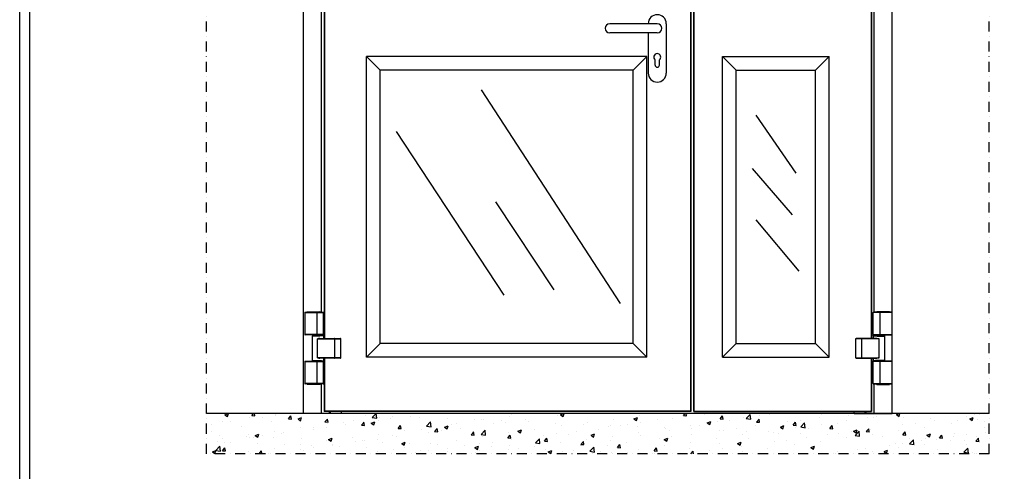
# Model space of a CAD drawing. Units: millimetres. Extents: x -54845 to -29748, y -17563 to -12004.
# Drawn here: x -46312 to -43859, y -15051 to -13925 of the extents above; entities that cross this region are included whole.
import ezdxf

# ---------------------------------------------------------------- set-up
doc = ezdxf.new("R2010")
doc.units = ezdxf.units.MM
doc.linetypes.add('TRATTO-PUNTO', pattern=[1, 0.5, -0.25, 0, -0.25])
doc.layers.add('06 - Murature principali', color=150, linetype='Continuous', lineweight=25)
doc.layers.add('07 - Murature Secondarie', color=8, linetype='Continuous', lineweight=25)
for name, color, linetype in [('1', 1, 'Continuous'), ('2', 2, 'Continuous'), ('Layer5', 5, 'Continuous')]:
    doc.layers.add(name, color=color, linetype=linetype)

# ---------------------------------------------------------------- blocks, each defined once
blk = doc.blocks.new('Cartiglio sito')
at = {"layer": '1', "linetype": 'Continuous', "ltscale": 10}
for points in [[(-465.7, 452.5), (3300.5, 452.5), (3300.5, -5106.1), (-465.7, -5106.1)], [(-440.7, 427.5), (3275.5, 427.5), (3275.5, -5081.1), (-440.7, -5081.1)]]:
    blk.add_lwpolyline(points, close=True, dxfattribs=at)

msp = doc.modelspace()

# ---------------------------------------------------------------- hatches: boundary and pattern name
at = {"layer": '07 - Murature Secondarie'}
h = msp.add_hatch(dxfattribs=at)
h.set_pattern_fill('AR-CONC', color=256, scale=0.5)
h.set_pattern_definition([(50, (-50820.29, -12117.07), (91.0923, -7.96954), [9.525, -104.775]), (355, (-50820.29, -12117.07), (-17.6217, 95.5284), [7.62, -83.8203]), (100.4514, (-50812.7, -12117.74), (73.4706, 87.5589), [8.095, -89.0451]), (46.1842, (-50820.29, -12091.67), (135.5395, -21.0212), [14.2875, -157.1625]), (96.6356, (-50809, -12093.42), (118.702, 123.713), [12.1425, -133.5678]), (351.1842, (-50820.29, -12091.67), (118.702, 123.713), [11.43, -125.7299]), (21, (-50807.59, -12098.02), (75.8072, -51.1326), [9.525, -104.775]), (326, (-50807.59, -12098.02), (30.901, 92.094), [7.62, -83.82]), (71.4514, (-50801.275, -12102.28), (106.7082, 40.9614), [8.095, -89.045]), (37.5, (-50820.292, -12117.072), (1.5443, 42.27752), [0, -82.804, 0, -85.09, 0, -84.1375]), (7.5, (-50820.29, -12117.07), (33.40983, 50.0903), [0, -48.514, 0, -80.899, 0, -32.0675]), (327.5, (-50848.613, -12117.072), (67.7953, -2.86437), [0, -31.75, 0, -99.06, 0, -131.445]), (317.5, (-50861.313, -12117.07), (74.0646, 12.71325), [0, -41.275, 0, -65.786, 0, -93.345])])
h.paths.add_polyline_path([(-43896.795, -14906.879), (-45846.795, -14906.879), (-45846.795, -15006.879), (-43896.795, -15006.879)])

# ---------------------------------------------------------------- linework, layer by layer
for p, q in [((-45448.014, -14766.346), (-45448.014, -14017.276)), ((-44749.737, -14017.276), (-45448.014, -14017.276)), ((-45448.014, -14017.276), (-45414.014, -14051.276)), ((-44783.737, -14051.276), (-44749.737, -14017.276)), ((-44749.737, -14766.346), (-44749.737, -14017.276)), ((-44561.563, -14766.346), (-44561.563, -14017.276)), ((-44561.563, -14017.276), (-44295.577, -14017.276)), ((-44527.563, -14051.276), (-44561.563, -14017.276)), ((-44329.577, -14051.276), (-44295.577, -14017.276)), ((-44295.577, -14766.346), (-44295.577, -14017.276)), ((-45414.014, -14732.346), (-45414.014, -14051.276)), ((-44783.737, -14051.276), (-45414.014, -14051.276)), ((-44783.737, -14732.346), (-44783.737, -14051.276)), ((-44527.563, -14732.346), (-44527.563, -14051.276)), ((-44527.563, -14051.276), (-44329.577, -14051.276)), ((-44329.577, -14732.346), (-44329.577, -14051.276)), ((-45162.767, -14100.203), (-44816.442, -14632.293)), ((-44477.841, -14162.981), (-44378.197, -14307.615)), ((-45374.697, -14203.522), (-45105.907, -14611.629)), ((-44487.33, -14295.759), (-44387.687, -14411.94)), ((-45126.583, -14379.163), (-44981.851, -14598.714)), ((-44477.841, -14423.796), (-44371.08, -14551.832)), ((-45414.014, -14732.346), (-45448.014, -14766.346)), ((-44783.737, -14732.346), (-45414.014, -14732.346)), ((-44783.737, -14732.346), (-44749.737, -14766.346)), ((-44561.563, -14766.346), (-44527.563, -14732.346)), ((-44527.563, -14732.346), (-44329.577, -14732.346)), ((-44329.577, -14732.346), (-44295.577, -14766.346)), ((-44749.737, -14766.346), (-45448.014, -14766.346)), ((-44561.563, -14766.346), (-44295.577, -14766.346))]:
    msp.add_line(p, q)
at = {"color": 7, "linetype": 'Continuous'}
for p, q in [((-45602.295, -14655.279), (-45555.495, -14655.279)), ((-45602.295, -14655.279), (-45602.295, -14709.779)), ((-45601.295, -14654.279), (-45556.495, -14654.279)), ((-45596.653, -14654.25), (-45596.801, -14654.279)), ((-45596.402, -14653.879), (-45596.402, -14653.679)), ((-45563.902, -14653.879), (-45596.402, -14653.879)), ((-45596.401, -14653.679), (-45563.902, -14653.679)), ((-45596.002, -14653.279), (-45564.302, -14653.279)), ((-45572.372, -14655.279), (-45572.372, -14709.779)), ((-45563.902, -14653.879), (-45563.902, -14653.679)), ((-45563.502, -14654.279), (-45563.65, -14654.25)), ((-45555.495, -14709.779), (-45555.495, -14655.279)), ((-44139.095, -14655.279), (-44185.895, -14655.279)), ((-44185.895, -14709.779), (-44185.895, -14655.279)), ((-44140.095, -14654.279), (-44184.895, -14654.279)), ((-44177.889, -14654.279), (-44177.74, -14654.25)), ((-44144.989, -14653.679), (-44177.489, -14653.679)), ((-44177.489, -14653.879), (-44177.489, -14653.679)), ((-44177.489, -14653.879), (-44144.989, -14653.879)), ((-44145.389, -14653.279), (-44177.089, -14653.279)), ((-44169.019, -14655.279), (-44169.019, -14709.779)), ((-44144.989, -14653.879), (-44144.989, -14653.679)), ((-44144.737, -14654.25), (-44144.589, -14654.279)), ((-44139.095, -14655.279), (-44139.095, -14709.779)), ((-45555.495, -14709.779), (-45602.295, -14709.779)), ((-45556.495, -14710.779), (-45601.295, -14710.779)), ((-45584.095, -14714.3), (-45584.095, -14773.857)), ((-45582.295, -14713.132), (-45582.295, -14710.779)), ((-45569.773, -14712.577), (-45570.701, -14712.609)), ((-45569.795, -14712.577), (-45569.773, -14712.577)), ((-45564.453, -14719.579), (-45513.283, -14719.579)), ((-45557.295, -14711.948), (-45557.295, -14710.779)), ((-45557.168, -14711.7), (-45557.295, -14711.687)), ((-45555.495, -14712.855), (-45555.495, -14719.579)), ((-44176.938, -14719.579), (-44228.108, -14719.579)), ((-44185.895, -14709.779), (-44139.095, -14709.779)), ((-44185.895, -14712.855), (-44185.895, -14719.579)), ((-44184.895, -14710.779), (-44140.095, -14710.779)), ((-44184.223, -14711.7), (-44184.095, -14711.687)), ((-44184.095, -14711.948), (-44184.095, -14710.779)), ((-44171.618, -14712.577), (-44170.69, -14712.609)), ((-44171.595, -14712.577), (-44171.618, -14712.577)), ((-44159.095, -14713.132), (-44159.095, -14710.779)), ((-44157.295, -14714.3), (-44157.295, -14773.857)), ((-45569.795, -14720.45), (-45570.343, -14720.579)), ((-45570.343, -14767.579), (-45570.343, -14720.579)), ((-45570.343, -14720.579), (-45512.259, -14720.579)), ((-45527.366, -14767.579), (-45527.366, -14720.579)), ((-45512.259, -14767.579), (-45512.259, -14720.579)), ((-44171.047, -14720.579), (-44229.131, -14720.579)), ((-44229.131, -14767.579), (-44229.131, -14720.579)), ((-44214.024, -14767.579), (-44214.024, -14720.579)), ((-44171.595, -14720.45), (-44171.047, -14720.579)), ((-44171.047, -14767.579), (-44171.047, -14720.579)), ((-45512.259, -14767.579), (-45570.343, -14767.579)), ((-45570.343, -14767.579), (-45569.795, -14767.708)), ((-45513.283, -14768.579), (-45564.453, -14768.579)), ((-45555.495, -14768.579), (-45555.495, -14775.302)), ((-44229.131, -14767.579), (-44171.047, -14767.579)), ((-44228.108, -14768.579), (-44176.938, -14768.579)), ((-44185.895, -14768.579), (-44185.895, -14775.302)), ((-44171.047, -14767.579), (-44171.595, -14767.708)), ((-45602.295, -14777.379), (-45602.295, -14831.879)), ((-45602.295, -14777.379), (-45555.495, -14777.379)), ((-45601.295, -14776.379), (-45556.495, -14776.379)), ((-45582.295, -14776.379), (-45582.295, -14775.025)), ((-45572.372, -14777.379), (-45572.372, -14831.879)), ((-45571.323, -14775.528), (-45569.745, -14775.582)), ((-45569.745, -14775.582), (-45569.795, -14775.58)), ((-45557.295, -14776.379), (-45557.295, -14776.209)), ((-45556.547, -14776.344), (-45556.561, -14776.349)), ((-45555.495, -14775.302), (-45555.495, -14775.302)), ((-45555.495, -14831.879), (-45555.495, -14777.379)), ((-44185.895, -14775.302), (-44185.895, -14775.302)), ((-44185.895, -14831.879), (-44185.895, -14777.379)), ((-44139.095, -14777.379), (-44185.895, -14777.379)), ((-44140.095, -14776.379), (-44184.895, -14776.379)), ((-44184.843, -14776.344), (-44184.83, -14776.349)), ((-44184.095, -14776.379), (-44184.095, -14776.209)), ((-44170.067, -14775.528), (-44171.646, -14775.582)), ((-44171.646, -14775.582), (-44171.595, -14775.58)), ((-44169.019, -14777.379), (-44169.019, -14831.879)), ((-44159.095, -14776.379), (-44159.095, -14775.025)), ((-44139.095, -14777.379), (-44139.095, -14831.879)), ((-45555.495, -14831.879), (-45602.295, -14831.879)), ((-45556.495, -14832.879), (-45601.295, -14832.879)), ((-45596.801, -14832.879), (-45596.658, -14832.905)), ((-45596.402, -14833.479), (-45596.402, -14833.279)), ((-45596.402, -14833.279), (-45563.902, -14833.279)), ((-45563.902, -14833.479), (-45596.401, -14833.479)), ((-45564.302, -14833.879), (-45596.002, -14833.879)), ((-45563.902, -14833.279), (-45563.901, -14833.25)), ((-45563.902, -14833.479), (-45563.902, -14833.279)), ((-45563.646, -14832.906), (-45563.502, -14832.879)), ((-44185.895, -14831.879), (-44139.095, -14831.879)), ((-44184.895, -14832.879), (-44140.095, -14832.879)), ((-44177.745, -14832.906), (-44177.889, -14832.879)), ((-44177.489, -14833.279), (-44177.49, -14833.25)), ((-44177.489, -14833.479), (-44177.489, -14833.279)), ((-44144.989, -14833.279), (-44177.489, -14833.279)), ((-44177.489, -14833.479), (-44144.989, -14833.479)), ((-44177.089, -14833.879), (-44145.389, -14833.879)), ((-44144.989, -14833.479), (-44144.989, -14833.279)), ((-44144.589, -14832.879), (-44144.733, -14832.905))]:
    msp.add_line(p, q, dxfattribs=at)
for points in [[(-45596.402, -14653.879), (-45596.402, -14653.9), (-45596.435, -14654.039), (-45596.523, -14654.165), (-45596.653, -14654.25)], [(-45596.002, -14653.279), (-45596.144, -14653.305), (-45596.271, -14653.383), (-45596.36, -14653.502), (-45596.4, -14653.641), (-45596.401, -14653.679)], [(-45563.902, -14653.679), (-45563.903, -14653.65), (-45563.938, -14653.512), (-45564.027, -14653.388), (-45564.157, -14653.306), (-45564.302, -14653.279)], [(-45563.65, -14654.25), (-45563.781, -14654.165), (-45563.868, -14654.039), (-45563.901, -14653.9), (-45563.902, -14653.879)], [(-44177.74, -14654.25), (-44177.61, -14654.165), (-44177.523, -14654.039), (-44177.489, -14653.9), (-44177.489, -14653.879)], [(-44177.489, -14653.679), (-44177.488, -14653.65), (-44177.452, -14653.512), (-44177.363, -14653.388), (-44177.234, -14653.306), (-44177.089, -14653.279)], [(-44145.389, -14653.279), (-44145.247, -14653.305), (-44145.12, -14653.383), (-44145.03, -14653.502), (-44144.991, -14653.641), (-44144.989, -14653.679)], [(-44144.989, -14653.879), (-44144.988, -14653.9), (-44144.955, -14654.039), (-44144.868, -14654.165), (-44144.737, -14654.25)], [(-45570.701, -14712.609), (-45572.469, -14712.668), (-45573.317, -14712.697), (-45574.13, -14712.726), (-45574.909, -14712.755), (-45575.655, -14712.784), (-45576.37, -14712.812), (-45577.048, -14712.841), (-45577.686, -14712.868), (-45578.284, -14712.895), (-45578.842, -14712.921), (-45579.361, -14712.946), (-45579.843, -14712.97), (-45580.287, -14712.994), (-45580.692, -14713.016), (-45581.061, -14713.038), (-45581.395, -14713.06), (-45581.695, -14713.081), (-45581.964, -14713.102), (-45582.203, -14713.123), (-45582.416, -14713.144), (-45582.603, -14713.165), (-45582.768, -14713.186), (-45582.913, -14713.207), (-45583.044, -14713.229), (-45583.165, -14713.255), (-45583.285, -14713.286), (-45583.414, -14713.331), (-45583.579, -14713.411), (-45583.785, -14713.568), (-45583.974, -14713.82), (-45584.08, -14714.127), (-45584.095, -14714.3)], [(-45555.495, -14712.856), (-45555.509, -14712.692), (-45555.601, -14712.404), (-45555.772, -14712.158), (-45555.972, -14711.991), (-45556.152, -14711.896), (-45556.29, -14711.846), (-45556.412, -14711.813), (-45556.534, -14711.787), (-45556.667, -14711.764), (-45556.815, -14711.742), (-45556.982, -14711.72), (-45557.168, -14711.7)], [(-44185.895, -14712.856), (-44185.882, -14712.692), (-44185.789, -14712.404), (-44185.619, -14712.158), (-44185.418, -14711.991), (-44185.238, -14711.896), (-44185.101, -14711.846), (-44184.979, -14711.813), (-44184.857, -14711.787), (-44184.724, -14711.764), (-44184.575, -14711.742), (-44184.409, -14711.72), (-44184.223, -14711.7)], [(-44170.69, -14712.609), (-44168.922, -14712.668), (-44168.073, -14712.697), (-44167.26, -14712.726), (-44166.481, -14712.755), (-44165.735, -14712.784), (-44165.021, -14712.812), (-44164.342, -14712.841), (-44163.704, -14712.868), (-44163.107, -14712.895), (-44162.549, -14712.921), (-44162.029, -14712.946), (-44161.548, -14712.97), (-44161.103, -14712.994), (-44160.698, -14713.016), (-44160.329, -14713.038), (-44159.996, -14713.06), (-44159.696, -14713.081), (-44159.427, -14713.102), (-44159.187, -14713.123), (-44158.975, -14713.144), (-44158.788, -14713.165), (-44158.623, -14713.186), (-44158.477, -14713.207), (-44158.347, -14713.229), (-44158.226, -14713.255), (-44158.106, -14713.286), (-44157.976, -14713.331), (-44157.812, -14713.411), (-44157.606, -14713.568), (-44157.416, -14713.82), (-44157.31, -14714.127), (-44157.295, -14714.3)], [(-45584.095, -14773.857), (-45584.077, -14774.05), (-45583.963, -14774.358), (-45583.768, -14774.605), (-45583.563, -14774.755), (-45583.401, -14774.832), (-45583.273, -14774.875), (-45583.152, -14774.906), (-45583.029, -14774.931), (-45582.896, -14774.953), (-45582.747, -14774.975), (-45582.578, -14774.995), (-45582.386, -14775.016), (-45582.168, -14775.037), (-45581.922, -14775.059), (-45581.646, -14775.08), (-45581.338, -14775.101), (-45580.995, -14775.123), (-45580.616, -14775.145), (-45580.2, -14775.168), (-45579.744, -14775.192), (-45579.251, -14775.217), (-45578.718, -14775.242), (-45578.146, -14775.269), (-45577.534, -14775.296), (-45576.88, -14775.324), (-45576.186, -14775.352), (-45575.457, -14775.381), (-45574.696, -14775.41), (-45573.901, -14775.439), (-45573.072, -14775.468), (-45571.323, -14775.528)], [(-45556.58, -14776.379), (-45556.468, -14776.357), (-45556.34, -14776.326)], [(-45556.34, -14776.326), (-45556.203, -14776.282), (-45556.028, -14776.2), (-45555.816, -14776.044), (-45555.626, -14775.8), (-45555.515, -14775.499), (-45555.495, -14775.302)], [(-44185.051, -14776.326), (-44185.188, -14776.282), (-44185.363, -14776.2), (-44185.574, -14776.044), (-44185.765, -14775.8), (-44185.876, -14775.499), (-44185.895, -14775.302)], [(-44184.811, -14776.379), (-44184.922, -14776.357), (-44185.051, -14776.326)], [(-44157.295, -14773.857), (-44157.314, -14774.05), (-44157.428, -14774.358), (-44157.622, -14774.605), (-44157.828, -14774.755), (-44157.989, -14774.832), (-44158.118, -14774.875), (-44158.238, -14774.906), (-44158.361, -14774.931), (-44158.494, -14774.953), (-44158.643, -14774.975), (-44158.812, -14774.995), (-44159.004, -14775.016), (-44159.222, -14775.037), (-44159.469, -14775.059), (-44159.745, -14775.08), (-44160.053, -14775.101), (-44160.396, -14775.123), (-44160.774, -14775.145), (-44161.19, -14775.168), (-44161.646, -14775.192), (-44162.14, -14775.217), (-44162.673, -14775.242), (-44163.245, -14775.269), (-44163.857, -14775.296), (-44164.511, -14775.324), (-44165.205, -14775.352), (-44165.934, -14775.381), (-44166.695, -14775.41), (-44167.489, -14775.439), (-44168.318, -14775.468), (-44170.067, -14775.528)], [(-45596.658, -14832.905), (-45596.528, -14832.987), (-45596.438, -14833.111), (-45596.403, -14833.25), (-45596.402, -14833.279)], [(-45596.401, -14833.479), (-45596.4, -14833.516), (-45596.36, -14833.655), (-45596.271, -14833.774), (-45596.144, -14833.852), (-45596.002, -14833.879)], [(-45564.302, -14833.879), (-45564.157, -14833.852), (-45564.027, -14833.77), (-45563.938, -14833.646), (-45563.903, -14833.507), (-45563.902, -14833.479)], [(-45563.901, -14833.25), (-45563.865, -14833.111), (-45563.775, -14832.987), (-45563.646, -14832.906)], [(-44177.49, -14833.25), (-44177.526, -14833.111), (-44177.615, -14832.987), (-44177.745, -14832.906)], [(-44177.089, -14833.879), (-44177.234, -14833.852), (-44177.363, -14833.77), (-44177.452, -14833.646), (-44177.488, -14833.507), (-44177.489, -14833.479)], [(-44144.989, -14833.479), (-44144.991, -14833.516), (-44145.03, -14833.655), (-44145.12, -14833.774), (-44145.247, -14833.852), (-44145.389, -14833.879)], [(-44144.733, -14832.905), (-44144.863, -14832.987), (-44144.952, -14833.111), (-44144.988, -14833.25), (-44144.989, -14833.279)]]:
    msp.add_lwpolyline(points, dxfattribs=at)
for centre, radius, start, end in [((-45601.295, -14655.279), 1, 90, 180), ((-45595.996, -14653.678), 0.4, 114.091135, 180.064549), ((-45595.998, -14653.675), 0.396, 89.998289, 114.047542), ((-45556.495, -14655.279), 1, 0, 90), ((-44184.895, -14655.279), 1, 90, 180), ((-44145.393, -14653.675), 0.396, 65.952458, 90.001711), ((-44145.395, -14653.678), 0.4, 359.935451, 65.908865), ((-44140.095, -14655.279), 1, 0, 90), ((-45601.295, -14709.779), 1, 180, 270), ((-45558.068, -14703.361), 8.684, 277.181737, 277.546104), ((-45556.495, -14709.779), 1, 270, 0), ((-44184.895, -14709.779), 1, 180, 270), ((-44183.322, -14703.361), 8.684, 262.453896, 262.818263), ((-44140.095, -14709.779), 1, 270, 0), ((-45601.295, -14777.379), 1, 90, 180), ((-45558.027, -14784.472), 8.356, 82.533424, 82.824287), ((-45556.495, -14777.379), 1, 0, 90), ((-44184.895, -14777.379), 1, 90, 180), ((-44183.364, -14784.472), 8.356, 97.175713, 97.466576), ((-44140.095, -14777.379), 1, 0, 90), ((-45601.295, -14831.879), 1, 180, 270), ((-45556.495, -14831.879), 1, 270, 0), ((-44184.895, -14831.879), 1, 180, 270), ((-44140.095, -14831.879), 1, 270, 0)]:
    msp.add_arc(centre, radius, start, end, dxfattribs=at)
for points, knots in [([(-45572.372, -14655.279), (-45572.372, -14655.176), (-45572.366, -14654.979), (-45572.344, -14654.71), (-45572.305, -14654.49), (-45572.269, -14654.354), (-45572.216, -14654.279), (-45572.192, -14654.279)], [0, 0, 0, 0, 0.30914294, 0.58908364, 0.81387793, 0.96453699, 1.03866924, 1.03866924, 1.03866924, 1.03866924]), ([(-45563.587, -14654.279), (-45563.635, -14654.279), (-45563.736, -14654.258), (-45563.844, -14654.184), (-45563.909, -14654.099), (-45563.955, -14654.006), (-45563.969, -14653.929), (-45563.969, -14653.879)], [0, 0, 0, 0, 0.143341301, 0.300487354, 0.381430108, 0.461365833, 0.611037236, 0.611037236, 0.611037236, 0.611037236]), ([(-44177.804, -14654.279), (-44177.756, -14654.279), (-44177.655, -14654.258), (-44177.547, -14654.184), (-44177.482, -14654.099), (-44177.436, -14654.006), (-44177.422, -14653.929), (-44177.422, -14653.879)], [0, 0, 0, 0, 0.143341301, 0.300487354, 0.381430108, 0.461365833, 0.611037236, 0.611037236, 0.611037236, 0.611037236]), ([(-44169.019, -14655.279), (-44169.019, -14655.176), (-44169.024, -14654.979), (-44169.046, -14654.71), (-44169.086, -14654.49), (-44169.121, -14654.354), (-44169.174, -14654.279), (-44169.199, -14654.279)], [0, 0, 0, 0, 0.30914294, 0.58908364, 0.81387793, 0.96453699, 1.03866924, 1.03866924, 1.03866924, 1.03866924]), ([(-45569.795, -14713.578), (-45569.945, -14713.583), (-45570.738, -14713.608), (-45571.851, -14713.644), (-45573.127, -14713.683), (-45574.36, -14713.723), (-45575.563, -14713.765), (-45576.733, -14713.808), (-45577.819, -14713.85), (-45579.076, -14713.901), (-45580.261, -14713.955), (-45581.025, -14713.993), (-45581.421, -14714.013), (-45581.779, -14714.032), (-45582.191, -14714.057), (-45582.643, -14714.087), (-45582.984, -14714.114), (-45583.227, -14714.136), (-45583.387, -14714.152), (-45583.529, -14714.168), (-45583.656, -14714.184), (-45583.766, -14714.199), (-45583.861, -14714.215), (-45583.939, -14714.231), (-45584.002, -14714.246), (-45584.048, -14714.262), (-45584.077, -14714.275), (-45584.09, -14714.287), (-45584.095, -14714.295), (-45584.095, -14714.299), (-45584.095, -14714.3)], [0, 0, 0, 0, 0.44818755, 2.38195063, 3.34123917, 4.27811049, 6.08326978, 6.95141183, 7.79041673, 9.34444904, 10.72579033, 11.34864215, 11.63884347, 11.91449618, 12.42384228, 12.87739272, 13.2741931, 13.45007883, 13.61014133, 13.75390641, 13.88142848, 13.9929021, 14.08853749, 14.168508, 14.23278598, 14.28141557, 14.31483791, 14.32641515, 14.33540488, 14.33954516, 14.33954516, 14.33954516, 14.33954516]), ([(-45572.192, -14710.779), (-45572.216, -14710.779), (-45572.269, -14710.703), (-45572.305, -14710.567), (-45572.344, -14710.347), (-45572.366, -14710.079), (-45572.372, -14709.882), (-45572.372, -14709.779)], [0, 0, 0, 0, 0.07413226, 0.22479131, 0.4495856, 0.7295263, 1.03866924, 1.03866924, 1.03866924, 1.03866924]), ([(-45555.495, -14712.856), (-45555.495, -14712.856), (-45555.496, -14712.863), (-45555.504, -14712.873), (-45555.518, -14712.882), (-45555.541, -14712.893), (-45555.581, -14712.906), (-45555.641, -14712.921), (-45555.753, -14712.942), (-45555.933, -14712.968), (-45556.197, -14712.998), (-45556.457, -14713.022), (-45556.697, -14713.042), (-45556.978, -14713.064), (-45557.55, -14713.104), (-45558.26, -14713.146), (-45559.042, -14713.187), (-45559.958, -14713.23), (-45561.209, -14713.282), (-45562.527, -14713.33), (-45563.655, -14713.37), (-45564.857, -14713.413), (-45566.086, -14713.455), (-45567.342, -14713.497), (-45568.479, -14713.535), (-45569.299, -14713.562), (-45569.795, -14713.578)], [0, 0, 0, 0, 0.0016259, 0.02029174, 0.0340897, 0.05148588, 0.09766277, 0.15941906, 0.23693461, 0.4393068, 0.70478404, 1.03447253, 1.22359343, 1.42783711, 1.8782308, 2.9443403, 3.56024636, 4.2297589, 5.69341378, 7.31771322, 8.18710336, 9.07883924, 10.92436012, 11.87824016, 12.84806391, 14.33826363, 14.33826363, 14.33826363, 14.33826363]), ([(-45567.679, -14719.981), (-45567.91, -14720.028), (-45568.376, -14720.126), (-45569.081, -14720.283), (-45569.555, -14720.394), (-45569.795, -14720.45)], [0, 0, 0, 0, 0.70578332, 1.42809037, 2.16740536, 2.16740536, 2.16740536, 2.16740536]), ([(-45569.773, -14712.577), (-45569.04, -14712.55), (-45567.584, -14712.497), (-45565.455, -14712.416), (-45563.457, -14712.337), (-45561.658, -14712.262), (-45560.084, -14712.187), (-45558.838, -14712.098), (-45557.83, -14712.043), (-45557.384, -14711.937), (-45556.992, -14711.924), (-45556.995, -14711.855)], [0, 0, 0, 0, 2.19853761, 4.37097754, 6.39231906, 8.19503593, 9.78412763, 11.084444, 12.033575, 12.60469077, 12.81239926, 12.81239926, 12.81239926, 12.81239926]), ([(-45557.946, -14712.069), (-45558.041, -14712.076), (-45558.468, -14712.108), (-45559.087, -14712.147), (-45559.817, -14712.187), (-45560.67, -14712.231), (-45561.836, -14712.282), (-45563.065, -14712.331), (-45564.115, -14712.371), (-45565.235, -14712.413), (-45566.38, -14712.456), (-45567.548, -14712.498), (-45568.587, -14712.535), (-45569.33, -14712.561), (-45569.773, -14712.577)], [0, 0, 0, 0, 0.28856975, 1.28438512, 1.85903582, 2.48329286, 3.84708889, 5.36054245, 6.17087075, 7.00171413, 8.72024345, 9.60799051, 10.51023996, 11.83849707, 11.83849707, 11.83849707, 11.83849707]), ([(-45564.453, -14719.579), (-45564.777, -14719.579), (-45565.464, -14719.62), (-45566.54, -14719.764), (-45567.288, -14719.903), (-45567.679, -14719.981)], [0, 0, 0, 0, 0.9739617, 2.05986641, 3.2557835, 3.2557835, 3.2557835, 3.2557835]), ([(-45556.983, -14711.977), (-45557.035, -14711.983), (-45557.189, -14712.001), (-45557.402, -14712.023), (-45557.627, -14712.043), (-45557.794, -14712.057), (-45557.901, -14712.065), (-45557.946, -14712.069)], [0, 0, 0, 0, 0.156836756, 0.466100259, 0.643278824, 0.834491182, 0.967214767, 0.967214767, 0.967214767, 0.967214767]), ([(-45557.295, -14711.691), (-45557.226, -14711.698), (-45557.114, -14711.711), (-45556.966, -14711.729), (-45556.854, -14711.745), (-45556.758, -14711.761), (-45556.677, -14711.777), (-45556.611, -14711.793), (-45556.56, -14711.808), (-45556.524, -14711.823), (-45556.503, -14711.837), (-45556.495, -14711.849), (-45556.495, -14711.862), (-45556.509, -14711.878), (-45556.536, -14711.892), (-45556.578, -14711.907), (-45556.635, -14711.921), (-45556.741, -14711.943), (-45556.84, -14711.958), (-45556.916, -14711.968), (-45556.928, -14711.97)], [0, 0, 0, 0, 0.20820391, 0.33610517, 0.44922929, 0.54690775, 0.62932669, 0.69686419, 0.74976248, 0.78842858, 0.81397141, 0.82295636, 0.83082616, 0.84973842, 0.88022178, 0.92459283, 0.98336385, 1.05674019, 1.24749394, 1.28496657, 1.28496657, 1.28496657, 1.28496657]), ([(-45556.995, -14711.855), (-45556.998, -14711.786), (-45557.169, -14711.787), (-45557.258, -14711.757), (-45557.293, -14711.749)], [0, 0, 0, 0, 0.20800148, 0.317367118, 0.317367118, 0.317367118, 0.317367118]), ([(-45527.366, -14720.579), (-45527.366, -14720.475), (-45527.384, -14720.274), (-45527.463, -14719.998), (-45527.587, -14719.773), (-45527.749, -14719.619), (-45527.884, -14719.579), (-45527.946, -14719.579)], [0, 0, 0, 0, 0.31031846, 0.60100695, 0.85676201, 1.0719863, 1.25779197, 1.25779197, 1.25779197, 1.25779197]), ([(-45512.259, -14720.579), (-45512.259, -14720.475), (-45512.293, -14720.267), (-45512.439, -14719.984), (-45512.669, -14719.758), (-45512.959, -14719.612), (-45513.175, -14719.579), (-45513.283, -14719.579)], [0, 0, 0, 0, 0.30954758, 0.62254454, 0.93968265, 1.25984069, 1.58289271, 1.58289271, 1.58289271, 1.58289271]), ([(-44229.131, -14720.579), (-44229.131, -14720.475), (-44229.098, -14720.267), (-44228.951, -14719.984), (-44228.722, -14719.758), (-44228.431, -14719.612), (-44228.215, -14719.579), (-44228.108, -14719.579)], [0, 0, 0, 0, 0.30954758, 0.62254454, 0.93968265, 1.25984069, 1.58289271, 1.58289271, 1.58289271, 1.58289271]), ([(-44214.024, -14720.579), (-44214.024, -14720.475), (-44214.007, -14720.274), (-44213.928, -14719.998), (-44213.804, -14719.773), (-44213.641, -14719.619), (-44213.506, -14719.579), (-44213.444, -14719.579)], [0, 0, 0, 0, 0.31031846, 0.60100695, 0.85676201, 1.0719863, 1.25779197, 1.25779197, 1.25779197, 1.25779197]), ([(-44185.895, -14712.856), (-44185.895, -14712.856), (-44185.895, -14712.863), (-44185.887, -14712.873), (-44185.873, -14712.882), (-44185.85, -14712.893), (-44185.81, -14712.906), (-44185.75, -14712.921), (-44185.638, -14712.942), (-44185.458, -14712.968), (-44185.194, -14712.998), (-44184.933, -14713.022), (-44184.693, -14713.042), (-44184.413, -14713.064), (-44183.841, -14713.104), (-44183.131, -14713.146), (-44182.348, -14713.187), (-44181.433, -14713.23), (-44180.181, -14713.282), (-44178.863, -14713.33), (-44177.735, -14713.37), (-44176.534, -14713.413), (-44175.304, -14713.455), (-44174.049, -14713.497), (-44172.911, -14713.535), (-44172.092, -14713.562), (-44171.595, -14713.578)], [0, 0, 0, 0, 0.0016259, 0.02029174, 0.0340897, 0.05148588, 0.09766277, 0.15941906, 0.23693461, 0.4393068, 0.70478404, 1.03447253, 1.22359343, 1.42783711, 1.8782308, 2.9443403, 3.56024636, 4.2297589, 5.69341378, 7.31771322, 8.18710336, 9.07883924, 10.92436012, 11.87824016, 12.84806391, 14.33826363, 14.33826363, 14.33826363, 14.33826363]), ([(-44184.096, -14711.691), (-44184.165, -14711.698), (-44184.276, -14711.711), (-44184.425, -14711.729), (-44184.537, -14711.745), (-44184.633, -14711.761), (-44184.714, -14711.777), (-44184.78, -14711.793), (-44184.831, -14711.808), (-44184.867, -14711.823), (-44184.887, -14711.837), (-44184.895, -14711.849), (-44184.896, -14711.862), (-44184.882, -14711.878), (-44184.854, -14711.892), (-44184.812, -14711.907), (-44184.755, -14711.921), (-44184.65, -14711.943), (-44184.55, -14711.958), (-44184.475, -14711.968), (-44184.463, -14711.97)], [0, 0, 0, 0, 0.20820391, 0.33610517, 0.44922929, 0.54690775, 0.62932669, 0.69686419, 0.74976248, 0.78842858, 0.81397141, 0.82295636, 0.83082616, 0.84973842, 0.88022178, 0.92459283, 0.98336385, 1.05674019, 1.24749394, 1.28496657, 1.28496657, 1.28496657, 1.28496657]), ([(-44184.408, -14711.977), (-44184.356, -14711.983), (-44184.202, -14712.001), (-44183.988, -14712.023), (-44183.763, -14712.043), (-44183.597, -14712.057), (-44183.489, -14712.065), (-44183.445, -14712.069)], [0, 0, 0, 0, 0.156836756, 0.466100259, 0.643278824, 0.834491182, 0.967214767, 0.967214767, 0.967214767, 0.967214767]), ([(-44171.618, -14712.577), (-44172.35, -14712.55), (-44173.806, -14712.497), (-44175.935, -14712.416), (-44177.934, -14712.337), (-44179.733, -14712.262), (-44181.306, -14712.187), (-44182.553, -14712.098), (-44183.561, -14712.043), (-44184.007, -14711.937), (-44184.398, -14711.924), (-44184.395, -14711.855)], [0, 0, 0, 0, 2.19853761, 4.37097754, 6.39231906, 8.19503593, 9.78412763, 11.084444, 12.033575, 12.60469077, 12.81239926, 12.81239926, 12.81239926, 12.81239926]), ([(-44184.395, -14711.855), (-44184.392, -14711.786), (-44184.222, -14711.787), (-44184.133, -14711.757), (-44184.097, -14711.749)], [0, 0, 0, 0, 0.20800148, 0.317367118, 0.317367118, 0.317367118, 0.317367118]), ([(-44183.445, -14712.069), (-44183.349, -14712.076), (-44182.922, -14712.108), (-44182.304, -14712.147), (-44181.573, -14712.187), (-44180.72, -14712.231), (-44179.554, -14712.282), (-44178.326, -14712.331), (-44177.275, -14712.371), (-44176.156, -14712.413), (-44175.011, -14712.456), (-44173.842, -14712.498), (-44172.804, -14712.535), (-44172.06, -14712.561), (-44171.618, -14712.577)], [0, 0, 0, 0, 0.28856975, 1.28438512, 1.85903582, 2.48329286, 3.84708889, 5.36054245, 6.17087075, 7.00171413, 8.72024345, 9.60799051, 10.51023996, 11.83849707, 11.83849707, 11.83849707, 11.83849707]), ([(-44176.938, -14719.579), (-44176.613, -14719.579), (-44175.926, -14719.62), (-44174.85, -14719.764), (-44174.102, -14719.903), (-44173.711, -14719.981)], [0, 0, 0, 0, 0.9739617, 2.05986641, 3.2557835, 3.2557835, 3.2557835, 3.2557835]), ([(-44173.711, -14719.981), (-44173.481, -14720.028), (-44173.015, -14720.126), (-44172.31, -14720.283), (-44171.835, -14720.394), (-44171.595, -14720.45)], [0, 0, 0, 0, 0.70578332, 1.42809037, 2.16740536, 2.16740536, 2.16740536, 2.16740536]), ([(-44171.595, -14713.578), (-44171.446, -14713.583), (-44170.652, -14713.608), (-44169.539, -14713.644), (-44168.263, -14713.683), (-44167.03, -14713.723), (-44165.827, -14713.765), (-44164.657, -14713.808), (-44163.571, -14713.85), (-44162.314, -14713.901), (-44161.129, -14713.955), (-44160.365, -14713.993), (-44159.97, -14714.013), (-44159.612, -14714.032), (-44159.2, -14714.057), (-44158.747, -14714.087), (-44158.406, -14714.114), (-44158.163, -14714.136), (-44158.004, -14714.152), (-44157.861, -14714.168), (-44157.734, -14714.184), (-44157.624, -14714.199), (-44157.53, -14714.215), (-44157.451, -14714.231), (-44157.389, -14714.246), (-44157.343, -14714.262), (-44157.314, -14714.275), (-44157.3, -14714.287), (-44157.296, -14714.295), (-44157.295, -14714.299), (-44157.295, -14714.3)], [0, 0, 0, 0, 0.44818755, 2.38195063, 3.34123917, 4.27811049, 6.08326978, 6.95141183, 7.79041673, 9.34444904, 10.72579033, 11.34864215, 11.63884347, 11.91449618, 12.42384228, 12.87739272, 13.2741931, 13.45007883, 13.61014133, 13.75390641, 13.88142848, 13.9929021, 14.08853749, 14.168508, 14.23278598, 14.28141557, 14.31483791, 14.32641515, 14.33540488, 14.33954516, 14.33954516, 14.33954516, 14.33954516]), ([(-44169.199, -14710.779), (-44169.174, -14710.779), (-44169.121, -14710.703), (-44169.086, -14710.567), (-44169.046, -14710.347), (-44169.024, -14710.079), (-44169.019, -14709.882), (-44169.019, -14709.779)], [0, 0, 0, 0, 0.07413226, 0.22479131, 0.4495856, 0.7295263, 1.03866924, 1.03866924, 1.03866924, 1.03866924]), ([(-45569.795, -14767.708), (-45569.555, -14767.764), (-45569.081, -14767.874), (-45568.375, -14768.032), (-45567.91, -14768.13), (-45567.679, -14768.176)], [0, 0, 0, 0, 0.73959686, 1.46198091, 2.16740496, 2.16740496, 2.16740496, 2.16740496]), ([(-45567.679, -14768.176), (-45567.288, -14768.255), (-45566.54, -14768.393), (-45565.464, -14768.538), (-45564.777, -14768.579), (-45564.453, -14768.579)], [0, 0, 0, 0, 1.19594909, 2.28185302, 3.25578351, 3.25578351, 3.25578351, 3.25578351]), ([(-45527.946, -14768.579), (-45527.884, -14768.579), (-45527.749, -14768.538), (-45527.587, -14768.384), (-45527.463, -14768.16), (-45527.384, -14767.883), (-45527.366, -14767.682), (-45527.366, -14767.579)], [0, 0, 0, 0, 0.18580567, 0.40102996, 0.65678502, 0.94747351, 1.25779197, 1.25779197, 1.25779197, 1.25779197]), ([(-45513.283, -14768.579), (-45513.175, -14768.579), (-45512.959, -14768.545), (-45512.668, -14768.399), (-45512.438, -14768.173), (-45512.293, -14767.89), (-45512.259, -14767.682), (-45512.259, -14767.579)], [0, 0, 0, 0, 0.32401541, 0.64426128, 0.96163826, 1.2743825, 1.58290872, 1.58290872, 1.58290872, 1.58290872]), ([(-44228.108, -14768.579), (-44228.216, -14768.579), (-44228.432, -14768.545), (-44228.723, -14768.399), (-44228.952, -14768.173), (-44229.098, -14767.89), (-44229.131, -14767.682), (-44229.131, -14767.579)], [0, 0, 0, 0, 0.32401541, 0.64426128, 0.96163826, 1.2743825, 1.58290872, 1.58290872, 1.58290872, 1.58290872]), ([(-44213.444, -14768.579), (-44213.506, -14768.579), (-44213.641, -14768.538), (-44213.804, -14768.384), (-44213.928, -14768.16), (-44214.007, -14767.883), (-44214.024, -14767.682), (-44214.024, -14767.579)], [0, 0, 0, 0, 0.18580567, 0.40102996, 0.65678502, 0.94747351, 1.25779197, 1.25779197, 1.25779197, 1.25779197]), ([(-44173.711, -14768.176), (-44174.102, -14768.255), (-44174.85, -14768.393), (-44175.926, -14768.538), (-44176.613, -14768.579), (-44176.938, -14768.579)], [0, 0, 0, 0, 1.19594909, 2.28185302, 3.25578351, 3.25578351, 3.25578351, 3.25578351]), ([(-44171.595, -14767.708), (-44171.835, -14767.764), (-44172.31, -14767.874), (-44173.015, -14768.032), (-44173.481, -14768.13), (-44173.711, -14768.176)], [0, 0, 0, 0, 0.73959686, 1.46198091, 2.16740496, 2.16740496, 2.16740496, 2.16740496]), ([(-45584.095, -14773.857), (-45584.095, -14773.858), (-45584.095, -14773.863), (-45584.09, -14773.87), (-45584.077, -14773.882), (-45584.048, -14773.896), (-45584.002, -14773.911), (-45583.94, -14773.926), (-45583.861, -14773.942), (-45583.767, -14773.958), (-45583.657, -14773.974), (-45583.53, -14773.99), (-45583.388, -14774.005), (-45583.229, -14774.021), (-45582.986, -14774.043), (-45582.645, -14774.07), (-45582.193, -14774.101), (-45581.781, -14774.125), (-45581.424, -14774.144), (-45581.028, -14774.164), (-45580.265, -14774.202), (-45579.081, -14774.256), (-45577.824, -14774.307), (-45576.739, -14774.349), (-45575.569, -14774.392), (-45574.367, -14774.434), (-45573.134, -14774.474), (-45571.857, -14774.514), (-45570.742, -14774.549), (-45569.946, -14774.574), (-45569.795, -14774.579)], [0, 0, 0, 0, 0.00406098, 0.01302934, 0.02457381, 0.05791343, 0.10644742, 0.17061976, 0.25047529, 0.34598665, 0.45732772, 0.58470926, 0.72832633, 0.88823391, 1.06395855, 1.46042158, 1.91361683, 2.42258135, 2.69803024, 2.98801949, 3.61043468, 4.9909379, 6.54409422, 7.3826382, 8.25040455, 10.05478079, 10.99124037, 11.95021887, 13.88829211, 14.33954398, 14.33954398, 14.33954398, 14.33954398]), ([(-45572.372, -14777.379), (-45572.372, -14777.276), (-45572.366, -14777.079), (-45572.344, -14776.81), (-45572.305, -14776.59), (-45572.269, -14776.454), (-45572.216, -14776.379), (-45572.192, -14776.379)], [0, 0, 0, 0, 0.30914294, 0.58908364, 0.81387794, 0.96453699, 1.03866924, 1.03866924, 1.03866924, 1.03866924]), ([(-45569.795, -14774.579), (-45569.296, -14774.595), (-45568.159, -14774.633), (-45566.406, -14774.691), (-45564.565, -14774.755), (-45562.823, -14774.817), (-45561.446, -14774.867), (-45560.417, -14774.908), (-45559.501, -14774.948), (-45558.482, -14774.998), (-45557.55, -14775.053), (-45556.977, -14775.093), (-45556.696, -14775.115), (-45556.457, -14775.135), (-45556.198, -14775.16), (-45555.965, -14775.186), (-45555.81, -14775.207), (-45555.729, -14775.22), (-45555.673, -14775.23), (-45555.637, -14775.238), (-45555.605, -14775.245), (-45555.57, -14775.255), (-45555.541, -14775.264), (-45555.518, -14775.276), (-45555.504, -14775.285), (-45555.496, -14775.294), (-45555.495, -14775.301), (-45555.495, -14775.302)], [0, 0, 0, 0, 1.49877163, 3.414028, 5.26083877, 7.02366555, 8.64311148, 9.39715921, 10.11303052, 11.39200277, 12.45970613, 12.91269044, 13.11626269, 13.30400723, 13.63224845, 13.89781963, 14.0072164, 14.10097988, 14.14198043, 14.17902029, 14.2120622, 14.2410783, 14.28709065, 14.30432599, 14.31798819, 14.33656673, 14.33831185, 14.33831185, 14.33831185, 14.33831185]), ([(-45556.995, -14776.302), (-45556.994, -14776.234), (-45557.379, -14776.221), (-45557.827, -14776.115), (-45558.83, -14776.06), (-45560.076, -14775.971), (-45561.647, -14775.896), (-45563.446, -14775.821), (-45565.446, -14775.742), (-45567.57, -14775.661), (-45569.02, -14775.608), (-45569.745, -14775.582)], [0, 0, 0, 0, 0.20609501, 0.77479569, 1.72109481, 3.01888778, 4.6065225, 6.40904381, 8.43177978, 10.60795481, 12.78446244, 12.78446244, 12.78446244, 12.78446244]), ([(-45569.745, -14775.582), (-45569.309, -14775.597), (-45568.279, -14775.633), (-45566.677, -14775.691), (-45564.963, -14775.754), (-45563.341, -14775.816), (-45562.057, -14775.866), (-45561.098, -14775.908), (-45560.245, -14775.948), (-45559.294, -14775.997), (-45558.468, -14776.05), (-45558.04, -14776.081), (-45557.944, -14776.089)], [0, 0, 0, 0, 1.30824882, 3.09038783, 4.81011864, 6.45287663, 7.962075, 8.66435416, 9.33144099, 10.52435067, 11.52163951, 11.81235509, 11.81235509, 11.81235509, 11.81235509]), ([(-45557.944, -14776.089), (-45557.899, -14776.092), (-45557.792, -14776.101), (-45557.626, -14776.115), (-45557.402, -14776.135), (-45557.189, -14776.156), (-45557.035, -14776.174), (-45556.983, -14776.181)], [0, 0, 0, 0, 0.133001994, 0.323588706, 0.499476577, 0.807359299, 0.965269986, 0.965269986, 0.965269986, 0.965269986]), ([(-45556.941, -14776.186), (-45556.925, -14776.188), (-45556.874, -14776.195), (-45556.795, -14776.207), (-45556.719, -14776.219), (-45556.666, -14776.23), (-45556.632, -14776.237), (-45556.601, -14776.245), (-45556.568, -14776.254), (-45556.536, -14776.266), (-45556.508, -14776.28), (-45556.495, -14776.295), (-45556.495, -14776.308), (-45556.5, -14776.316), (-45556.509, -14776.324), (-45556.524, -14776.334), (-45556.538, -14776.34), (-45556.547, -14776.344)], [0, 0, 0, 0, 0.049309784, 0.152377653, 0.240880613, 0.279647074, 0.314727134, 0.346096359, 0.373739589, 0.417933318, 0.448132286, 0.466961694, 0.474803348, 0.483718649, 0.494941982, 0.509128831, 0.539412454, 0.539412454, 0.539412454, 0.539412454]), ([(-45556.561, -14776.349), (-45556.575, -14776.354), (-45556.612, -14776.365), (-45556.662, -14776.377), (-45556.7, -14776.385), (-45556.715, -14776.388), (-45556.718, -14776.388)], [0, 0, 0, 0, 0.046947533, 0.114790953, 0.154433973, 0.162335572, 0.162335572, 0.162335572, 0.162335572]), ([(-44171.595, -14774.579), (-44172.095, -14774.595), (-44173.232, -14774.633), (-44174.985, -14774.691), (-44176.825, -14774.755), (-44178.567, -14774.817), (-44179.945, -14774.867), (-44180.974, -14774.908), (-44181.889, -14774.948), (-44182.909, -14774.998), (-44183.841, -14775.053), (-44184.414, -14775.093), (-44184.695, -14775.115), (-44184.934, -14775.135), (-44185.193, -14775.16), (-44185.426, -14775.186), (-44185.581, -14775.207), (-44185.661, -14775.22), (-44185.717, -14775.23), (-44185.754, -14775.238), (-44185.786, -14775.245), (-44185.821, -14775.255), (-44185.85, -14775.264), (-44185.873, -14775.276), (-44185.887, -14775.285), (-44185.895, -14775.294), (-44185.895, -14775.301), (-44185.895, -14775.302)], [0, 0, 0, 0, 1.49877163, 3.414028, 5.26083877, 7.02366555, 8.64311148, 9.39715921, 10.11303052, 11.39200277, 12.45970613, 12.91269044, 13.11626269, 13.30400723, 13.63224845, 13.89781963, 14.0072164, 14.10097988, 14.14198043, 14.17902029, 14.2120622, 14.2410783, 14.28709065, 14.30432599, 14.31798819, 14.33656673, 14.33831185, 14.33831185, 14.33831185, 14.33831185]), ([(-44184.45, -14776.186), (-44184.466, -14776.188), (-44184.516, -14776.195), (-44184.596, -14776.207), (-44184.672, -14776.219), (-44184.725, -14776.23), (-44184.759, -14776.237), (-44184.789, -14776.245), (-44184.822, -14776.254), (-44184.855, -14776.266), (-44184.882, -14776.28), (-44184.896, -14776.295), (-44184.895, -14776.308), (-44184.89, -14776.316), (-44184.882, -14776.324), (-44184.866, -14776.334), (-44184.853, -14776.34), (-44184.843, -14776.344)], [0, 0, 0, 0, 0.049309784, 0.152377653, 0.240880613, 0.279647074, 0.314727134, 0.346096359, 0.373739589, 0.417933318, 0.448132286, 0.466961694, 0.474803348, 0.483718649, 0.494941982, 0.509128831, 0.539412454, 0.539412454, 0.539412454, 0.539412454]), ([(-44184.83, -14776.349), (-44184.815, -14776.354), (-44184.779, -14776.365), (-44184.728, -14776.377), (-44184.691, -14776.385), (-44184.675, -14776.388), (-44184.673, -14776.388)], [0, 0, 0, 0, 0.046947533, 0.114790953, 0.154433973, 0.162335572, 0.162335572, 0.162335572, 0.162335572]), ([(-44183.447, -14776.089), (-44183.491, -14776.092), (-44183.599, -14776.101), (-44183.764, -14776.115), (-44183.988, -14776.135), (-44184.201, -14776.156), (-44184.355, -14776.174), (-44184.408, -14776.181)], [0, 0, 0, 0, 0.133001994, 0.323588706, 0.499476577, 0.807359299, 0.965269986, 0.965269986, 0.965269986, 0.965269986]), ([(-44184.395, -14776.302), (-44184.396, -14776.234), (-44184.012, -14776.221), (-44183.563, -14776.115), (-44182.561, -14776.06), (-44181.315, -14775.971), (-44179.744, -14775.896), (-44177.944, -14775.821), (-44175.944, -14775.742), (-44173.821, -14775.661), (-44172.371, -14775.608), (-44171.646, -14775.582)], [0, 0, 0, 0, 0.20609501, 0.77479569, 1.72109481, 3.01888778, 4.6065225, 6.40904381, 8.43177978, 10.60795481, 12.78446244, 12.78446244, 12.78446244, 12.78446244]), ([(-44171.646, -14775.582), (-44172.082, -14775.597), (-44173.111, -14775.633), (-44174.714, -14775.691), (-44176.427, -14775.754), (-44178.05, -14775.816), (-44179.334, -14775.866), (-44180.292, -14775.908), (-44181.146, -14775.948), (-44182.097, -14775.997), (-44182.922, -14776.05), (-44183.35, -14776.081), (-44183.447, -14776.089)], [0, 0, 0, 0, 1.30824882, 3.09038783, 4.81011864, 6.45287663, 7.962075, 8.66435416, 9.33144099, 10.52435067, 11.52163951, 11.81235509, 11.81235509, 11.81235509, 11.81235509]), ([(-44157.295, -14773.857), (-44157.295, -14773.858), (-44157.296, -14773.863), (-44157.3, -14773.87), (-44157.314, -14773.882), (-44157.342, -14773.896), (-44157.388, -14773.911), (-44157.451, -14773.926), (-44157.529, -14773.942), (-44157.623, -14773.958), (-44157.734, -14773.974), (-44157.86, -14773.99), (-44158.003, -14774.005), (-44158.162, -14774.021), (-44158.405, -14774.043), (-44158.746, -14774.07), (-44159.198, -14774.101), (-44159.609, -14774.125), (-44159.967, -14774.144), (-44160.362, -14774.164), (-44161.126, -14774.202), (-44162.31, -14774.256), (-44163.566, -14774.307), (-44164.652, -14774.349), (-44165.821, -14774.392), (-44167.024, -14774.434), (-44168.256, -14774.474), (-44169.533, -14774.514), (-44170.649, -14774.549), (-44171.445, -14774.574), (-44171.595, -14774.579)], [0, 0, 0, 0, 0.00406098, 0.01302934, 0.02457381, 0.05791343, 0.10644742, 0.17061976, 0.25047529, 0.34598665, 0.45732772, 0.58470926, 0.72832633, 0.88823391, 1.06395855, 1.46042158, 1.91361683, 2.42258135, 2.69803024, 2.98801949, 3.61043468, 4.9909379, 6.54409422, 7.3826382, 8.25040455, 10.05478079, 10.99124037, 11.95021887, 13.88829211, 14.33954398, 14.33954398, 14.33954398, 14.33954398]), ([(-44169.019, -14777.379), (-44169.019, -14777.276), (-44169.024, -14777.079), (-44169.046, -14776.81), (-44169.086, -14776.59), (-44169.121, -14776.454), (-44169.174, -14776.379), (-44169.199, -14776.379)], [0, 0, 0, 0, 0.30914294, 0.58908364, 0.81387794, 0.96453699, 1.03866924, 1.03866924, 1.03866924, 1.03866924]), ([(-45572.192, -14832.879), (-45572.216, -14832.879), (-45572.269, -14832.803), (-45572.305, -14832.667), (-45572.344, -14832.448), (-45572.366, -14832.179), (-45572.372, -14831.982), (-45572.372, -14831.879)], [0, 0, 0, 0, 0.07413226, 0.22479131, 0.4495856, 0.7295263, 1.03866924, 1.03866924, 1.03866924, 1.03866924]), ([(-45563.96, -14833.479), (-45563.96, -14833.529), (-45563.974, -14833.606), (-45564.021, -14833.699), (-45564.086, -14833.784), (-45564.175, -14833.845), (-45564.273, -14833.874), (-45564.321, -14833.879), (-45564.344, -14833.879)], [0, 0, 0, 0, 0.149686475, 0.229705404, 0.310815647, 0.468561119, 0.543177997, 0.613329928, 0.613329928, 0.613329928, 0.613329928]), ([(-45563.969, -14833.279), (-45563.969, -14833.229), (-45563.955, -14833.151), (-45563.909, -14833.058), (-45563.844, -14832.974), (-45563.736, -14832.899), (-45563.635, -14832.879), (-45563.587, -14832.879)], [0, 0, 0, 0, 0.14967135, 0.229607047, 0.310549772, 0.467695781, 0.611037053, 0.611037053, 0.611037053, 0.611037053]), ([(-44177.422, -14833.279), (-44177.422, -14833.229), (-44177.436, -14833.151), (-44177.482, -14833.058), (-44177.547, -14832.974), (-44177.655, -14832.899), (-44177.756, -14832.879), (-44177.804, -14832.879)], [0, 0, 0, 0, 0.14967135, 0.229607047, 0.310549772, 0.467695781, 0.611037053, 0.611037053, 0.611037053, 0.611037053]), ([(-44177.43, -14833.479), (-44177.43, -14833.529), (-44177.416, -14833.606), (-44177.37, -14833.699), (-44177.304, -14833.784), (-44177.215, -14833.845), (-44177.118, -14833.874), (-44177.07, -14833.879), (-44177.046, -14833.879)], [0, 0, 0, 0, 0.149686475, 0.229705404, 0.310815647, 0.468561119, 0.543177997, 0.613329928, 0.613329928, 0.613329928, 0.613329928]), ([(-44169.199, -14832.879), (-44169.174, -14832.879), (-44169.121, -14832.803), (-44169.086, -14832.667), (-44169.046, -14832.448), (-44169.024, -14832.179), (-44169.019, -14831.982), (-44169.019, -14831.879)], [0, 0, 0, 0, 0.07413226, 0.22479131, 0.4495856, 0.7295263, 1.03866924, 1.03866924, 1.03866924, 1.03866924])]:
    msp.add_open_spline(points, degree=3, knots=knots, dxfattribs=at)
for points in [[(-45557.175, -14776.381), (-45557.112, -14776.364), (-45556.996, -14776.368), (-45556.995, -14776.302)], [(-44184.215, -14776.381), (-44184.279, -14776.364), (-44184.394, -14776.368), (-44184.395, -14776.302)]]:
    msp.add_open_spline(points, degree=3, dxfattribs=at)
at = {"layer": '06 - Murature principali'}
msp.add_line((-43896.795, -14906.879), (-45846.795, -14906.879), dxfattribs=at)
at = {"layer": '1', "linetype": 'Continuous', "ltscale": 10}
for p, q in [((-44640.695, -12750.479), (-44640.695, -14901.079)), ((-44639.895, -12749.579), (-44639.895, -14901.879)), ((-44632.544, -14901.879), (-44632.544, -12749.579)), ((-44631.744, -14901.079), (-44631.744, -12750.479)), ((-44639.895, -14901.879), (-45553.595, -14901.879)), ((-44640.695, -14901.079), (-45552.695, -14901.079)), ((-44632.544, -14901.879), (-44189.995, -14901.879)), ((-44631.744, -14901.079), (-44190.895, -14901.079))]:
    msp.add_line(p, q, dxfattribs=at)
at = {"layer": '1', "linetype": 'Continuous'}
for p, q in [((-45553.595, -12952.979), (-45553.595, -14719.579)), ((-45552.695, -12952.979), (-45552.695, -14719.579)), ((-44190.895, -12952.979), (-44190.895, -14719.579)), ((-44189.995, -12952.979), (-44189.995, -14719.579)), ((-44723.943, -13935.377), (-44842.443, -13935.377)), ((-44723.943, -13958.377), (-44842.443, -13958.377)), ((-44746.443, -13958.377), (-44746.443, -14058.377)), ((-44701.443, -13935.377), (-44701.443, -14058.377)), ((-44729.193, -14038.627), (-44729.193, -14025.627)), ((-44718.693, -14038.627), (-44718.693, -14025.627)), ((-45553.595, -14768.579), (-45553.595, -14901.879)), ((-45552.695, -14768.579), (-45552.695, -14901.079)), ((-44190.895, -14768.579), (-44190.895, -14901.079)), ((-44189.995, -14768.579), (-44189.995, -14901.879))]:
    msp.add_line(p, q, dxfattribs=at)
for centre, radius, start, end in [((-44723.943, -13935.377), 22.5, 0, 180), ((-44842.443, -13946.877), 11.5, 90, 270), ((-44723.943, -13946.877), 11.5, 270, 90), ((-44723.943, -14018.627), 8.75, 306.869898, 233.130102), ((-44723.943, -14038.627), 5.25, 180, 0), ((-44723.943, -14058.377), 22.5, 180, 0)]:
    msp.add_arc(centre, radius, start, end, dxfattribs=at)
at = {"layer": '2', "linetype": 'TRATTO-PUNTO', "ltscale": 50}
for p, q in [((-45846.795, -15006.879), (-45846.795, -12456.879)), ((-43896.795, -15006.879), (-43896.795, -12456.879)), ((-43896.795, -15006.879), (-45846.795, -15006.879))]:
    msp.add_line(p, q, dxfattribs=at)
at = {"layer": 'Layer5', "linetype": 'Continuous', "ltscale": 10}
for p, q in [((-45605.295, -14906.879), (-45605.295, -12698.079)), ((-44138.295, -14906.879), (-44138.295, -12698.079)), ((-44138.295, -14906.879), (-44138.295, -12698.079)), ((-45560.295, -14654.279), (-45560.295, -13017.279)), ((-44183.295, -14654.279), (-44183.295, -13017.279)), ((-44183.295, -14654.279), (-44183.295, -13017.279)), ((-45560.295, -14906.879), (-45560.295, -14832.879)), ((-44183.295, -14906.879), (-44183.295, -14832.879)), ((-44183.295, -14906.879), (-44183.295, -14832.879)), ((-45510.295, -14906.879), (-45605.295, -14906.879)), ((-45540.295, -14906.879), (-45540.295, -14901.879)), ((-45537.795, -14906.879), (-45537.795, -14901.879)), ((-45510.295, -14906.879), (-45510.295, -14901.879)), ((-44233.295, -14906.879), (-44233.295, -14901.879)), ((-44233.295, -14906.879), (-44233.295, -14901.879)), ((-44233.295, -14906.879), (-44233.295, -14901.879)), ((-44233.295, -14906.879), (-44138.295, -14906.879)), ((-44233.295, -14906.879), (-44138.295, -14906.879)), ((-44205.795, -14906.879), (-44205.795, -14901.879)), ((-44205.795, -14906.879), (-44205.795, -14901.879)), ((-44205.795, -14906.879), (-44205.795, -14901.879)), ((-44203.295, -14906.879), (-44203.295, -14901.879)), ((-44203.295, -14906.879), (-44203.295, -14901.879)), ((-44203.295, -14906.879), (-44203.295, -14901.879))]:
    msp.add_line(p, q, dxfattribs=at)

# ---------------------------------------------------------------- block references
msp.add_blockref('Cartiglio sito', (-45846.795, -12456.879))

doc.saveas('drawing.dxf')
